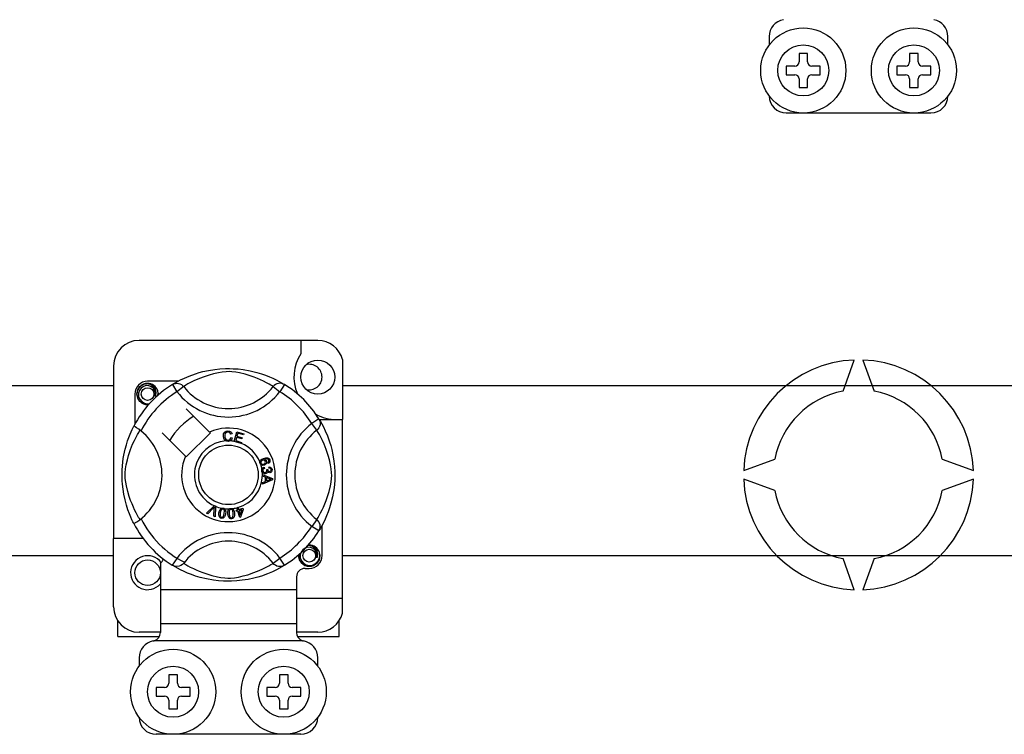
# Model space of a CAD drawing. Units: millimetres. Extents: x 893 to 1692, y -272 to 207.
# Drawn here: x 984 to 1003, y -228 to -215 of the extents above; entities that cross this region are included whole.
import ezdxf

# ---------------------------------------------------------------- set-up
doc = ezdxf.new("R2010")
doc.units = ezdxf.units.MM

# ---------------------------------------------------------------- blocks, each defined once
blk = doc.blocks.new('ALZADO 10DR')
for p, q in [((56.56, 29.327), (56.56, 29.167)), ((59.923, 29.167), (59.923, 29.327)), ((57.281, 29.007), (57.12, 29.007)), ((57.12, 29.007), (57.12, 28.847)), ((57.281, 28.847), (57.281, 29.007)), ((59.202, 29.007), (59.202, 28.847)), ((59.362, 29.007), (59.202, 29.007)), ((59.362, 28.847), (59.362, 29.007)), ((57.04, 28.767), (56.88, 28.767)), ((56.88, 28.767), (56.88, 28.607)), ((57.521, 28.767), (57.361, 28.767)), ((57.521, 28.607), (57.521, 28.767)), ((58.962, 28.767), (58.962, 28.607)), ((59.122, 28.767), (58.962, 28.767)), ((59.602, 28.767), (59.442, 28.767)), ((59.602, 28.607), (59.602, 28.767)), ((56.88, 28.607), (57.04, 28.607)), ((57.361, 28.607), (57.521, 28.607)), ((58.962, 28.607), (59.122, 28.607)), ((59.442, 28.607), (59.602, 28.607)), ((57.12, 28.527), (57.12, 28.367)), ((57.12, 28.367), (57.281, 28.367)), ((57.281, 28.367), (57.281, 28.527)), ((59.202, 28.527), (59.202, 28.367)), ((59.202, 28.367), (59.362, 28.367)), ((59.362, 28.367), (59.362, 28.527)), ((59.602, 27.886), (56.88, 27.886)), ((48.066, 23.605), (44.703, 23.605)), ((47.746, 23.605), (47.746, 23.352)), ((48.53, 23.247), (48.53, 22.114)), ((57.948, 22.649), (58.161, 23.235)), ((58.321, 23.235), (58.535, 22.649)), ((44.223, 23.124), (44.223, 19.873)), ((45.649, 22.935), (45.766, 22.977)), ((45.766, 22.977), (45.833, 22.998)), ((45.833, 22.998), (45.905, 23.017)), ((45.905, 23.017), (46.01, 23.04)), ((46.01, 23.04), (46.127, 23.059)), ((46.104, 22.976), (46.02, 22.952)), ((46.195, 22.996), (46.104, 22.976)), ((46.127, 23.059), (46.224, 23.069)), ((46.269, 23.009), (46.195, 22.996)), ((46.224, 23.069), (46.329, 23.074)), ((46.345, 23.016), (46.269, 23.009)), ((46.329, 23.074), (46.402, 23.075)), ((46.399, 23.017), (46.345, 23.016)), ((46.45, 23.014), (46.399, 23.017)), ((46.402, 23.075), (46.476, 23.073)), ((46.524, 23.005), (46.45, 23.014)), ((46.476, 23.073), (46.571, 23.067)), ((46.591, 22.993), (46.524, 23.005)), ((46.571, 23.067), (46.663, 23.056)), ((46.698, 22.967), (46.591, 22.993)), ((46.663, 23.056), (46.796, 23.033)), ((46.796, 23.033), (46.917, 23.003)), ((46.917, 23.003), (47.004, 22.977)), ((47.004, 22.977), (47.083, 22.95)), ((44.787, 22.78), (44.864, 22.795)), ((44.834, 22.789), (44.837, 22.79)), ((44.837, 22.79), (44.852, 22.794)), ((44.852, 22.794), (44.86, 22.795)), ((44.86, 22.795), (44.862, 22.795)), ((44.862, 22.795), (44.863, 22.795)), ((44.863, 22.795), (44.863, 22.795)), ((44.863, 22.795), (44.863, 22.795)), ((44.863, 22.795), (44.864, 22.795)), ((45.434, 22.835), (44.864, 22.835)), ((44.864, 22.795), (44.864, 22.795)), ((44.864, 22.795), (44.923, 22.776)), ((44.864, 22.795), (44.864, 22.795)), ((44.864, 22.795), (44.864, 22.795)), ((45.332, 22.776), (45.359, 22.789)), ((45.348, 22.786), (45.381, 22.805)), ((45.355, 22.79), (45.35, 22.788)), ((45.359, 22.789), (45.387, 22.797)), ((45.381, 22.805), (45.425, 22.83)), ((45.387, 22.797), (45.416, 22.8)), ((45.416, 22.8), (45.445, 22.797)), ((45.425, 22.83), (45.483, 22.861)), ((45.445, 22.797), (45.473, 22.79)), ((45.473, 22.79), (45.5, 22.777)), ((45.483, 22.861), (45.557, 22.896)), ((45.557, 22.896), (45.649, 22.935)), ((45.674, 22.812), (45.623, 22.785)), ((45.735, 22.843), (45.674, 22.812)), ((45.809, 22.876), (45.735, 22.843)), ((45.907, 22.914), (45.809, 22.876)), ((46.02, 22.952), (45.907, 22.914)), ((46.792, 22.939), (46.698, 22.967)), ((46.866, 22.913), (46.792, 22.939)), ((46.933, 22.887), (46.866, 22.913)), ((46.991, 22.862), (46.933, 22.887)), ((47.042, 22.839), (46.991, 22.862)), ((47.101, 22.809), (47.042, 22.839)), ((47.083, 22.95), (47.155, 22.921)), ((47.149, 22.783), (47.101, 22.809)), ((47.155, 22.921), (47.218, 22.893)), ((47.218, 22.893), (47.286, 22.861)), ((47.296, 22.79), (47.27, 22.777)), ((47.286, 22.861), (47.342, 22.831)), ((47.324, 22.797), (47.296, 22.79)), ((47.353, 22.8), (47.324, 22.797)), ((47.342, 22.831), (47.386, 22.807)), ((47.383, 22.797), (47.353, 22.8)), ((47.411, 22.789), (47.383, 22.797)), ((47.386, 22.807), (47.417, 22.789)), ((47.437, 22.776), (47.411, 22.789)), ((47.417, 22.789), (47.437, 22.776)), ((41.961, 22.756), (44.223, 22.756)), ((44.663, 22.595), (44.679, 22.672)), ((44.679, 22.672), (44.721, 22.736)), ((44.709, 22.663), (44.693, 22.61)), ((44.693, 22.61), (44.695, 22.552)), ((44.741, 22.708), (44.709, 22.663)), ((44.721, 22.736), (44.787, 22.78)), ((44.786, 22.739), (44.741, 22.708)), ((44.838, 22.754), (44.786, 22.739)), ((44.89, 22.751), (44.838, 22.754)), ((44.938, 22.731), (44.89, 22.751)), ((44.923, 22.776), (44.972, 22.739)), ((44.977, 22.698), (44.938, 22.731)), ((44.972, 22.739), (45.006, 22.687)), ((45.001, 22.655), (44.977, 22.698)), ((45.011, 22.606), (45.001, 22.655)), ((45.003, 22.558), (45.011, 22.606)), ((45.006, 22.687), (45.019, 22.627)), ((45.019, 22.627), (45.011, 22.575)), ((45.061, 22.614), (45.054, 22.655)), ((45.056, 22.571), (45.061, 22.614)), ((45.061, 22.61), (45.064, 22.595)), ((45.061, 22.61), (45.064, 22.595)), ((45.332, 22.776), (45.416, 22.64)), ((45.543, 22.737), (45.416, 22.64)), ((45.5, 22.777), (45.523, 22.759)), ((45.523, 22.759), (45.543, 22.737)), ((45.557, 22.746), (45.543, 22.737)), ((45.585, 22.762), (45.557, 22.746)), ((45.623, 22.785), (45.585, 22.762)), ((47.184, 22.763), (47.149, 22.783)), ((47.209, 22.748), (47.184, 22.763)), ((47.226, 22.737), (47.209, 22.748)), ((47.246, 22.759), (47.226, 22.737)), ((47.226, 22.737), (47.353, 22.64)), ((47.27, 22.777), (47.246, 22.759)), ((47.437, 22.776), (47.353, 22.64)), ((47.437, 22.776), (47.437, 22.776)), ((48.53, 22.756), (62.649, 22.756)), ((44.623, 22.595), (44.623, 22.024)), ((44.679, 22.518), (44.663, 22.595)), ((44.721, 22.454), (44.679, 22.518)), ((44.695, 22.552), (44.716, 22.498)), ((44.716, 22.498), (44.753, 22.453)), ((44.787, 22.41), (44.721, 22.454)), ((44.753, 22.453), (44.805, 22.422)), ((44.805, 22.422), (44.865, 22.41)), ((45.011, 22.575), (45.003, 22.558)), ((45.064, 22.595), (45.059, 22.574)), ((45.064, 22.595), (45.059, 22.574)), ((44.864, 22.395), (44.787, 22.41)), ((44.885, 22.399), (44.864, 22.395)), ((44.865, 22.41), (44.898, 22.414)), ((46.031, 21.88), (45.592, 22.319)), ((48.087, 22.126), (47.951, 22.042)), ((48.087, 22.126), (48.1, 22.1)), ((48.093, 22.114), (48.53, 22.114)), ((48.097, 22.11), (48.116, 22.077)), ((48.101, 22.104), (48.099, 22.108)), ((48.1, 22.1), (48.108, 22.072)), ((48.108, 22.072), (48.111, 22.042)), ((48.116, 22.077), (48.141, 22.034)), ((48.53, 18.752), (48.53, 22.114)), ((44.535, 21.837), (44.555, 21.886)), ((44.555, 21.886), (44.573, 21.925)), ((44.573, 21.925), (44.588, 21.956)), ((44.588, 21.956), (44.599, 21.978)), ((44.599, 21.978), (44.606, 21.992)), ((44.61, 21.991), (44.606, 21.992)), ((44.606, 21.992), (44.606, 21.992)), ((44.628, 21.981), (44.61, 21.991)), ((44.658, 21.961), (44.628, 21.981)), ((44.697, 21.934), (44.658, 21.961)), ((44.674, 21.835), (44.696, 21.874)), ((44.696, 21.874), (44.713, 21.902)), ((44.739, 21.901), (44.697, 21.934)), ((44.713, 21.902), (44.721, 21.915)), ((45.139, 21.866), (45.578, 21.427)), ((45.592, 21.413), (46.045, 21.866)), ((46.045, 21.866), (46.031, 21.88)), ((46.295, 21.844), (46.316, 21.879)), ((46.316, 21.879), (46.344, 21.896)), ((46.346, 21.873), (46.325, 21.851)), ((46.344, 21.896), (46.376, 21.902)), ((46.376, 21.88), (46.346, 21.873)), ((46.376, 21.902), (46.404, 21.899)), ((46.392, 21.879), (46.376, 21.88)), ((46.406, 21.873), (46.392, 21.879)), ((46.404, 21.899), (46.429, 21.885)), ((46.42, 21.86), (46.406, 21.873)), ((46.429, 21.885), (46.444, 21.869)), ((46.444, 21.869), (46.453, 21.848)), ((46.491, 21.705), (46.542, 21.886)), ((46.542, 21.886), (46.674, 21.849)), ((48.048, 21.915), (47.951, 22.042)), ((48.07, 21.935), (48.048, 21.915)), ((48.057, 21.902), (48.048, 21.915)), ((48.074, 21.874), (48.057, 21.902)), ((48.088, 21.959), (48.07, 21.935)), ((48.096, 21.835), (48.074, 21.874)), ((48.101, 21.985), (48.088, 21.959)), ((48.108, 22.013), (48.101, 21.985)), ((48.111, 22.042), (48.108, 22.013)), ((48.141, 22.034), (48.172, 21.976)), ((48.172, 21.976), (48.207, 21.901)), ((48.207, 21.901), (48.246, 21.81)), ((44.465, 21.64), (44.488, 21.714)), ((44.488, 21.714), (44.512, 21.78)), ((44.512, 21.78), (44.535, 21.837)), ((44.583, 21.649), (44.616, 21.723)), ((44.616, 21.723), (44.647, 21.785)), ((44.647, 21.785), (44.674, 21.835)), ((46.289, 21.802), (46.295, 21.844)), ((46.299, 21.756), (46.289, 21.802)), ((46.314, 21.731), (46.299, 21.756)), ((46.338, 21.712), (46.314, 21.731)), ((46.317, 21.828), (46.315, 21.803)), ((46.315, 21.803), (46.319, 21.772)), ((46.325, 21.851), (46.317, 21.828)), ((46.319, 21.772), (46.334, 21.744)), ((46.334, 21.744), (46.354, 21.731)), ((46.355, 21.707), (46.338, 21.712)), ((46.354, 21.731), (46.379, 21.726)), ((46.381, 21.705), (46.355, 21.707)), ((46.379, 21.726), (46.401, 21.731)), ((46.397, 21.707), (46.381, 21.705)), ((46.417, 21.713), (46.397, 21.707)), ((46.401, 21.731), (46.419, 21.744)), ((46.442, 21.734), (46.417, 21.713)), ((46.419, 21.744), (46.433, 21.776)), ((46.428, 21.842), (46.42, 21.86)), ((46.453, 21.848), (46.428, 21.842)), ((46.433, 21.776), (46.458, 21.771)), ((46.458, 21.771), (46.442, 21.734)), ((46.49, 21.703), (46.491, 21.705)), ((46.627, 21.665), (46.49, 21.703)), ((46.538, 21.78), (46.521, 21.718)), ((46.521, 21.718), (46.633, 21.686)), ((46.64, 21.752), (46.538, 21.78)), ((46.56, 21.858), (46.544, 21.802)), ((46.544, 21.802), (46.646, 21.773)), ((46.668, 21.827), (46.56, 21.858)), ((46.633, 21.686), (46.628, 21.666)), ((46.646, 21.773), (46.64, 21.752)), ((46.674, 21.849), (46.668, 21.827)), ((48.123, 21.785), (48.096, 21.835)), ((48.154, 21.723), (48.123, 21.785)), ((48.187, 21.649), (48.154, 21.723)), ((48.246, 21.81), (48.267, 21.754)), ((48.267, 21.754), (48.288, 21.693)), ((48.288, 21.693), (48.309, 21.626)), ((44.418, 21.443), (44.443, 21.558)), ((44.443, 21.558), (44.465, 21.64)), ((44.506, 21.438), (44.544, 21.551)), ((44.544, 21.551), (44.583, 21.649)), ((46.628, 21.666), (46.627, 21.665)), ((48.225, 21.551), (48.187, 21.649)), ((48.263, 21.438), (48.225, 21.551)), ((48.309, 21.626), (48.328, 21.553)), ((48.328, 21.553), (48.351, 21.448)), ((44.39, 21.241), (44.398, 21.316)), ((44.398, 21.316), (44.407, 21.382)), ((44.407, 21.382), (44.418, 21.443)), ((44.462, 21.263), (44.483, 21.354)), ((44.483, 21.354), (44.506, 21.438)), ((46.976, 21.321), (46.981, 21.337)), ((46.976, 21.32), (46.976, 21.321)), ((46.976, 21.306), (46.976, 21.32)), ((46.98, 21.29), (46.976, 21.306)), ((46.981, 21.337), (46.989, 21.35)), ((46.989, 21.35), (47.014, 21.37)), ((46.999, 21.325), (46.995, 21.311)), ((46.995, 21.311), (46.997, 21.297)), ((47.011, 21.34), (46.999, 21.325)), ((47.027, 21.349), (47.011, 21.34)), ((47.014, 21.37), (47.043, 21.384)), ((47.04, 21.352), (47.027, 21.349)), ((47.054, 21.351), (47.04, 21.352)), ((47.043, 21.384), (47.089, 21.395)), ((47.069, 21.342), (47.054, 21.351)), ((47.091, 21.373), (47.06, 21.365)), ((47.06, 21.365), (47.074, 21.36)), ((47.078, 21.328), (47.069, 21.342)), ((47.074, 21.36), (47.086, 21.351)), ((47.081, 21.314), (47.078, 21.328)), ((47.078, 21.301), (47.081, 21.314)), ((47.086, 21.351), (47.099, 21.33)), ((47.089, 21.395), (47.125, 21.392)), ((47.112, 21.373), (47.091, 21.373)), ((47.102, 21.305), (47.093, 21.281)), ((47.099, 21.33), (47.102, 21.305)), ((47.131, 21.366), (47.112, 21.373)), ((47.125, 21.392), (47.15, 21.375)), ((47.127, 21.309), (47.137, 21.317)), ((47.137, 21.288), (47.127, 21.309)), ((47.138, 21.36), (47.131, 21.366)), ((47.137, 21.317), (47.142, 21.324)), ((47.144, 21.349), (47.138, 21.36)), ((47.142, 21.324), (47.146, 21.338)), ((47.146, 21.338), (47.144, 21.349)), ((47.15, 21.375), (47.162, 21.355)), ((47.161, 21.312), (47.151, 21.298)), ((47.166, 21.333), (47.161, 21.312)), ((47.162, 21.355), (47.166, 21.333)), ((48.287, 21.354), (48.263, 21.438)), ((48.307, 21.263), (48.287, 21.354)), ((48.351, 21.448), (48.37, 21.331)), ((48.37, 21.331), (48.38, 21.234)), ((56.08, 21.154), (56.666, 21.367)), ((59.816, 21.367), (60.403, 21.154)), ((44.383, 21.094), (44.385, 21.162)), ((44.385, 21.162), (44.39, 21.241)), ((44.442, 21.114), (44.45, 21.19)), ((44.45, 21.19), (44.462, 21.263)), ((46.986, 21.276), (46.98, 21.29)), ((46.996, 21.266), (46.986, 21.276)), ((47.008, 21.258), (46.996, 21.266)), ((46.997, 21.297), (47.008, 21.283)), ((47.008, 21.283), (47.024, 21.275)), ((47.023, 21.253), (47.008, 21.258)), ((47.012, 21.17), (47.016, 21.183)), ((47.012, 21.153), (47.012, 21.17)), ((47.016, 21.135), (47.012, 21.153)), ((47.016, 21.183), (47.024, 21.197)), ((47.023, 21.121), (47.016, 21.135)), ((47.061, 21.257), (47.023, 21.253)), ((47.044, 21.103), (47.023, 21.121)), ((47.024, 21.275), (47.038, 21.275)), ((47.024, 21.197), (47.035, 21.209)), ((47.032, 21.167), (47.031, 21.155)), ((47.031, 21.155), (47.037, 21.138)), ((47.037, 21.179), (47.032, 21.167)), ((47.035, 21.209), (47.058, 21.219)), ((47.049, 21.189), (47.037, 21.179)), ((47.037, 21.138), (47.049, 21.126)), ((47.038, 21.275), (47.051, 21.278)), ((47.064, 21.196), (47.049, 21.189)), ((47.049, 21.126), (47.062, 21.121)), ((47.051, 21.278), (47.067, 21.287)), ((47.058, 21.219), (47.064, 21.196)), ((47.079, 21.266), (47.061, 21.257)), ((47.062, 21.121), (47.075, 21.12)), ((47.067, 21.287), (47.078, 21.301)), ((47.075, 21.12), (47.091, 21.125)), ((47.093, 21.281), (47.079, 21.266)), ((47.091, 21.125), (47.103, 21.137)), ((47.103, 21.178), (47.124, 21.178)), ((47.106, 21.171), (47.103, 21.178)), ((47.103, 21.137), (47.107, 21.149)), ((47.116, 21.12), (47.105, 21.106)), ((47.108, 21.162), (47.106, 21.171)), ((47.107, 21.149), (47.108, 21.162)), ((47.121, 21.137), (47.116, 21.12)), ((47.136, 21.121), (47.121, 21.137)), ((47.124, 21.178), (47.124, 21.175)), ((47.124, 21.175), (47.124, 21.174)), ((47.124, 21.174), (47.128, 21.159)), ((47.128, 21.159), (47.137, 21.146)), ((47.149, 21.116), (47.136, 21.121)), ((47.151, 21.298), (47.137, 21.288)), ((47.137, 21.146), (47.148, 21.14)), ((47.148, 21.203), (47.149, 21.227)), ((47.171, 21.198), (47.148, 21.203)), ((47.148, 21.14), (47.16, 21.139)), ((47.149, 21.227), (47.172, 21.222)), ((47.16, 21.139), (47.173, 21.143)), ((47.18, 21.121), (47.162, 21.115)), ((47.181, 21.187), (47.171, 21.198)), ((47.172, 21.222), (47.191, 21.209)), ((47.173, 21.143), (47.182, 21.153)), ((47.194, 21.132), (47.18, 21.121)), ((47.186, 21.173), (47.181, 21.187)), ((47.182, 21.153), (47.186, 21.163)), ((47.186, 21.163), (47.186, 21.173)), ((47.191, 21.209), (47.201, 21.194)), ((47.204, 21.153), (47.194, 21.132)), ((47.201, 21.194), (47.205, 21.176)), ((47.205, 21.176), (47.204, 21.153)), ((48.32, 21.19), (48.307, 21.263)), ((48.327, 21.114), (48.32, 21.19)), ((48.38, 21.234), (48.385, 21.129)), ((48.385, 21.129), (48.386, 21.057)), ((44.384, 21.028), (44.383, 21.094)), ((44.386, 20.962), (44.384, 21.028)), ((44.391, 20.901), (44.386, 20.962)), ((44.441, 21.06), (44.442, 21.114)), ((44.444, 21.008), (44.441, 21.06)), ((44.453, 20.934), (44.444, 21.008)), ((44.465, 20.868), (44.453, 20.934)), ((47.025, 21.078), (47.216, 21.005)), ((47.025, 21.072), (47.025, 21.078)), ((47.025, 21.078), (47.025, 21.078)), ((47.025, 21.051), (47.025, 21.072)), ((47.083, 21.03), (47.025, 21.051)), ((47.216, 20.978), (47.025, 20.9)), ((47.025, 20.929), (47.083, 20.951)), ((47.061, 21.096), (47.044, 21.103)), ((47.079, 21.096), (47.061, 21.096)), ((47.093, 21.099), (47.079, 21.096)), ((47.083, 20.951), (47.083, 21.03)), ((47.105, 21.106), (47.093, 21.099)), ((47.103, 21.023), (47.104, 20.959)), ((47.159, 21.002), (47.103, 21.023)), ((47.104, 20.959), (47.156, 20.979)), ((47.162, 21.115), (47.149, 21.116)), ((47.156, 20.979), (47.178, 20.987)), ((47.175, 20.997), (47.159, 21.002)), ((47.196, 20.992), (47.175, 20.997)), ((47.178, 20.987), (47.196, 20.992)), ((47.216, 21.005), (47.216, 20.978)), ((48.304, 20.868), (48.316, 20.934)), ((48.316, 20.934), (48.325, 21.008)), ((48.325, 21.008), (48.328, 21.06)), ((48.328, 21.06), (48.327, 21.114)), ((48.384, 20.983), (48.378, 20.887)), ((48.386, 21.057), (48.384, 20.983)), ((56.666, 20.78), (56.08, 20.994)), ((60.403, 20.994), (59.816, 20.78)), ((44.402, 20.802), (44.391, 20.901)), ((44.416, 20.713), (44.402, 20.802)), ((44.492, 20.76), (44.465, 20.868)), ((44.52, 20.666), (44.492, 20.76)), ((47.025, 20.9), (47.025, 20.929)), ((48.25, 20.666), (48.278, 20.76)), ((48.278, 20.76), (48.304, 20.868)), ((48.367, 20.795), (48.356, 20.727)), ((48.378, 20.887), (48.367, 20.795)), ((44.44, 20.602), (44.416, 20.713)), ((44.466, 20.504), (44.44, 20.602)), ((44.545, 20.592), (44.52, 20.666)), ((44.571, 20.526), (44.545, 20.592)), ((48.198, 20.526), (48.224, 20.592)), ((48.224, 20.592), (48.25, 20.666)), ((48.344, 20.663), (48.314, 20.541)), ((48.356, 20.727), (48.344, 20.663)), ((44.495, 20.415), (44.466, 20.504)), ((44.523, 20.339), (44.495, 20.415)), ((44.596, 20.468), (44.571, 20.526)), ((44.62, 20.416), (44.596, 20.468)), ((44.649, 20.357), (44.62, 20.416)), ((45.973, 20.353), (46.114, 20.493)), ((46.1, 20.449), (45.997, 20.343)), ((46.109, 20.46), (46.1, 20.449)), ((46.108, 20.294), (46.118, 20.441)), ((46.121, 20.474), (46.109, 20.46)), ((46.114, 20.493), (46.118, 20.498)), ((46.118, 20.498), (46.142, 20.488)), ((46.118, 20.441), (46.12, 20.459)), ((46.12, 20.459), (46.121, 20.474)), ((46.142, 20.481), (46.133, 20.283)), ((46.142, 20.488), (46.142, 20.481)), ((46.207, 20.362), (46.214, 20.394)), ((46.214, 20.394), (46.228, 20.424)), ((46.228, 20.424), (46.239, 20.436)), ((46.243, 20.405), (46.231, 20.359)), ((46.239, 20.436), (46.252, 20.445)), ((46.258, 20.424), (46.243, 20.405)), ((46.252, 20.445), (46.255, 20.446)), ((46.255, 20.446), (46.268, 20.449)), ((46.269, 20.429), (46.258, 20.424)), ((46.268, 20.449), (46.282, 20.449)), ((46.281, 20.43), (46.269, 20.429)), ((46.293, 20.426), (46.281, 20.43)), ((46.282, 20.449), (46.284, 20.449)), ((46.284, 20.449), (46.296, 20.446)), ((46.301, 20.417), (46.293, 20.426)), ((46.296, 20.446), (46.307, 20.44)), ((46.307, 20.407), (46.301, 20.417)), ((46.306, 20.346), (46.309, 20.395)), ((46.307, 20.44), (46.311, 20.437)), ((46.309, 20.395), (46.307, 20.407)), ((46.311, 20.437), (46.319, 20.43)), ((46.319, 20.43), (46.324, 20.422)), ((46.324, 20.422), (46.333, 20.378)), ((46.333, 20.378), (46.33, 20.343)), ((46.375, 20.374), (46.381, 20.405)), ((46.381, 20.405), (46.389, 20.42)), ((46.389, 20.42), (46.4, 20.432)), ((46.4, 20.391), (46.399, 20.343)), ((46.4, 20.432), (46.402, 20.433)), ((46.404, 20.402), (46.4, 20.391)), ((46.402, 20.433), (46.414, 20.439)), ((46.41, 20.413), (46.404, 20.402)), ((46.42, 20.42), (46.41, 20.413)), ((46.414, 20.439), (46.428, 20.442)), ((46.431, 20.423), (46.42, 20.42)), ((46.428, 20.442), (46.43, 20.442)), ((46.43, 20.442), (46.443, 20.442)), ((46.443, 20.422), (46.431, 20.423)), ((46.443, 20.442), (46.454, 20.44)), ((46.454, 20.416), (46.443, 20.422)), ((46.454, 20.44), (46.459, 20.438)), ((46.462, 20.407), (46.454, 20.416)), ((46.459, 20.438), (46.468, 20.432)), ((46.467, 20.396), (46.462, 20.407)), ((46.475, 20.348), (46.467, 20.396)), ((46.468, 20.432), (46.475, 20.426)), ((46.475, 20.426), (46.494, 20.385)), ((46.494, 20.385), (46.499, 20.35)), ((46.529, 20.405), (46.554, 20.412)), ((46.535, 20.384), (46.529, 20.405)), ((46.56, 20.392), (46.535, 20.384)), ((46.54, 20.456), (46.562, 20.463)), ((46.541, 20.453), (46.54, 20.456)), ((46.554, 20.412), (46.541, 20.453)), ((46.597, 20.274), (46.56, 20.392)), ((46.562, 20.463), (46.564, 20.459)), ((46.564, 20.459), (46.576, 20.419)), ((46.576, 20.419), (46.655, 20.444)), ((46.639, 20.416), (46.582, 20.399)), ((46.582, 20.399), (46.608, 20.317)), ((46.608, 20.317), (46.639, 20.416)), ((46.661, 20.423), (46.615, 20.28)), ((46.655, 20.444), (46.661, 20.423)), ((48.12, 20.357), (48.15, 20.416)), ((48.15, 20.416), (48.173, 20.468)), ((48.173, 20.468), (48.198, 20.526)), ((48.288, 20.455), (48.261, 20.376)), ((48.314, 20.541), (48.288, 20.455)), ((44.548, 20.278), (44.523, 20.339)), ((44.57, 20.23), (44.548, 20.278)), ((44.588, 20.192), (44.57, 20.23)), ((44.675, 20.31), (44.649, 20.357)), ((44.695, 20.274), (44.675, 20.31)), ((44.71, 20.25), (44.695, 20.274)), ((44.721, 20.232), (44.71, 20.25)), ((45.997, 20.343), (45.973, 20.353)), ((46.133, 20.283), (46.108, 20.294)), ((46.204, 20.33), (46.207, 20.362)), ((46.208, 20.298), (46.204, 20.33)), ((46.214, 20.282), (46.208, 20.298)), ((46.224, 20.27), (46.214, 20.282)), ((46.237, 20.261), (46.224, 20.27)), ((46.231, 20.359), (46.228, 20.31)), ((46.228, 20.31), (46.231, 20.298)), ((46.231, 20.298), (46.236, 20.288)), ((46.236, 20.288), (46.245, 20.279)), ((46.253, 20.256), (46.237, 20.261)), ((46.245, 20.279), (46.257, 20.275)), ((46.269, 20.255), (46.253, 20.256)), ((46.257, 20.275), (46.265, 20.275)), ((46.265, 20.275), (46.273, 20.277)), ((46.285, 20.26), (46.269, 20.255)), ((46.273, 20.277), (46.284, 20.285)), ((46.284, 20.285), (46.3, 20.318)), ((46.299, 20.269), (46.285, 20.26)), ((46.309, 20.281), (46.299, 20.269)), ((46.3, 20.318), (46.306, 20.346)), ((46.323, 20.311), (46.309, 20.281)), ((46.33, 20.343), (46.323, 20.311)), ((46.375, 20.341), (46.375, 20.374)), ((46.379, 20.309), (46.375, 20.341)), ((46.39, 20.278), (46.379, 20.309)), ((46.399, 20.265), (46.39, 20.278)), ((46.399, 20.343), (46.407, 20.295)), ((46.412, 20.254), (46.399, 20.265)), ((46.407, 20.295), (46.412, 20.284)), ((46.412, 20.284), (46.42, 20.275)), ((46.427, 20.249), (46.412, 20.254)), ((46.42, 20.275), (46.431, 20.269)), ((46.444, 20.248), (46.427, 20.249)), ((46.431, 20.269), (46.443, 20.267)), ((46.443, 20.267), (46.459, 20.273)), ((46.46, 20.251), (46.444, 20.248)), ((46.459, 20.273), (46.467, 20.283)), ((46.474, 20.259), (46.46, 20.251)), ((46.467, 20.283), (46.476, 20.319)), ((46.485, 20.271), (46.474, 20.259)), ((46.476, 20.319), (46.475, 20.348)), ((46.493, 20.285), (46.485, 20.271)), ((46.499, 20.317), (46.493, 20.285)), ((46.499, 20.35), (46.499, 20.317)), ((46.615, 20.28), (46.597, 20.274)), ((48.048, 20.232), (47.951, 20.105)), ((48.048, 20.232), (48.059, 20.25)), ((48.07, 20.212), (48.048, 20.232)), ((48.059, 20.25), (48.074, 20.274)), ((48.088, 20.189), (48.07, 20.212)), ((48.074, 20.274), (48.094, 20.31)), ((48.094, 20.31), (48.12, 20.357)), ((48.204, 20.24), (48.172, 20.172)), ((48.232, 20.304), (48.204, 20.24)), ((48.261, 20.376), (48.232, 20.304)), ((44.6, 20.168), (44.588, 20.192)), ((44.606, 20.156), (44.6, 20.168)), ((44.606, 20.156), (44.606, 20.156)), ((48.087, 20.021), (47.951, 20.105)), ((48.087, 20.021), (48.1, 20.048)), ((48.091, 20.027), (48.087, 20.021)), ((48.101, 20.162), (48.088, 20.189)), ((48.1, 20.042), (48.092, 20.029)), ((48.1, 20.048), (48.108, 20.076)), ((48.118, 20.073), (48.1, 20.042)), ((48.108, 20.134), (48.101, 20.162)), ((48.111, 20.105), (48.108, 20.134)), ((48.108, 20.076), (48.111, 20.105)), ((48.142, 20.116), (48.118, 20.073)), ((48.172, 20.172), (48.142, 20.116)), ((48.146, 19.553), (48.146, 20.123)), ((44.223, 18.592), (44.223, 19.873)), ((44.783, 19.873), (44.223, 19.873)), ((47.784, 19.665), (47.751, 19.621)), ((47.829, 19.697), (47.784, 19.665)), ((47.88, 19.711), (47.829, 19.697)), ((47.877, 19.747), (47.879, 19.748)), ((47.879, 19.748), (47.895, 19.751)), ((47.932, 19.709), (47.88, 19.711)), ((47.885, 19.748), (47.906, 19.753)), ((47.895, 19.751), (47.902, 19.752)), ((47.902, 19.752), (47.904, 19.752)), ((47.904, 19.752), (47.905, 19.753)), ((47.905, 19.753), (47.906, 19.753)), ((47.906, 19.753), (47.965, 19.734)), ((47.906, 19.753), (47.906, 19.753)), ((47.906, 19.753), (47.906, 19.753)), ((47.906, 19.753), (47.906, 19.753)), ((47.906, 19.753), (47.906, 19.753)), ((47.906, 19.753), (47.906, 19.753)), ((47.981, 19.689), (47.932, 19.709)), ((47.965, 19.734), (48.015, 19.697)), ((48.019, 19.655), (47.981, 19.689)), ((48.015, 19.697), (48.049, 19.645)), ((48.044, 19.613), (48.019, 19.655)), ((48.049, 19.645), (48.062, 19.584)), ((44.223, 19.552), (41.961, 19.552)), ((47.226, 19.41), (47.353, 19.507)), ((47.437, 19.371), (47.353, 19.507)), ((47.706, 19.553), (47.71, 19.574)), ((47.706, 19.553), (47.71, 19.574)), ((47.721, 19.475), (47.706, 19.553)), ((47.721, 19.475), (47.706, 19.553)), ((47.764, 19.412), (47.721, 19.475)), ((47.764, 19.412), (47.721, 19.475)), ((47.751, 19.621), (47.735, 19.567)), ((47.735, 19.567), (47.737, 19.509)), ((47.737, 19.509), (47.758, 19.456)), ((47.758, 19.456), (47.795, 19.411)), ((48.053, 19.564), (48.044, 19.613)), ((48.046, 19.515), (48.053, 19.564)), ((48.053, 19.532), (48.046, 19.515)), ((48.09, 19.475), (48.048, 19.412)), ((48.09, 19.475), (48.048, 19.412)), ((48.062, 19.584), (48.053, 19.532)), ((48.069, 19.449), (48.096, 19.506)), ((48.106, 19.553), (48.09, 19.475)), ((48.106, 19.553), (48.09, 19.475)), ((48.096, 19.506), (48.103, 19.571)), ((48.103, 19.571), (48.097, 19.613)), ((48.103, 19.568), (48.106, 19.553)), ((48.103, 19.568), (48.106, 19.553)), ((62.649, 19.552), (48.53, 19.552)), ((58.161, 18.912), (57.948, 19.499)), ((58.535, 19.499), (58.321, 18.912)), ((45.104, 19.407), (45.104, 18.912)), ((45.332, 19.371), (45.327, 19.374)), ((45.37, 19.354), (45.332, 19.371)), ((45.353, 19.359), (45.334, 19.37)), ((45.384, 19.34), (45.353, 19.359)), ((45.409, 19.348), (45.37, 19.354)), ((45.427, 19.316), (45.384, 19.34)), ((45.459, 19.354), (45.409, 19.348)), ((45.483, 19.287), (45.427, 19.316)), ((45.492, 19.368), (45.459, 19.354)), ((45.551, 19.254), (45.483, 19.287)), ((45.52, 19.386), (45.492, 19.368)), ((45.543, 19.409), (45.52, 19.386)), ((45.543, 19.41), (45.543, 19.409)), ((45.543, 19.41), (45.561, 19.399)), ((45.561, 19.399), (45.585, 19.384)), ((45.585, 19.384), (45.621, 19.364)), ((45.621, 19.364), (45.668, 19.338)), ((45.668, 19.338), (45.727, 19.309)), ((45.727, 19.309), (45.779, 19.285)), ((45.779, 19.285), (45.837, 19.26)), ((46.862, 19.233), (46.96, 19.272)), ((46.96, 19.272), (47.034, 19.305)), ((47.034, 19.305), (47.096, 19.336)), ((47.096, 19.336), (47.146, 19.363)), ((47.146, 19.363), (47.185, 19.385)), ((47.185, 19.385), (47.213, 19.402)), ((47.287, 19.287), (47.212, 19.251)), ((47.213, 19.402), (47.226, 19.41)), ((47.246, 19.388), (47.226, 19.41)), ((47.27, 19.371), (47.246, 19.388)), ((47.296, 19.358), (47.27, 19.371)), ((47.345, 19.317), (47.287, 19.287)), ((47.324, 19.35), (47.296, 19.358)), ((47.353, 19.347), (47.324, 19.35)), ((47.388, 19.342), (47.345, 19.317)), ((47.383, 19.35), (47.353, 19.347)), ((47.411, 19.358), (47.383, 19.35)), ((47.421, 19.362), (47.388, 19.342)), ((47.437, 19.371), (47.411, 19.358)), ((47.437, 19.371), (47.421, 19.362)), ((47.83, 19.367), (47.764, 19.412)), ((47.83, 19.367), (47.764, 19.412)), ((47.795, 19.411), (47.847, 19.38)), ((47.826, 19.312), (47.906, 19.312)), ((47.906, 19.352), (47.83, 19.367)), ((47.906, 19.352), (47.83, 19.367)), ((47.847, 19.38), (47.907, 19.368)), ((47.982, 19.367), (47.906, 19.352)), ((47.982, 19.367), (47.906, 19.352)), ((47.907, 19.368), (47.967, 19.375)), ((47.967, 19.375), (48.024, 19.403)), ((48.048, 19.412), (47.982, 19.367)), ((48.048, 19.412), (47.982, 19.367)), ((48.024, 19.403), (48.069, 19.449)), ((45.615, 19.226), (45.551, 19.254)), ((45.687, 19.198), (45.615, 19.226)), ((45.766, 19.17), (45.687, 19.198)), ((45.852, 19.144), (45.766, 19.17)), ((45.837, 19.26), (45.903, 19.234)), ((45.974, 19.115), (45.852, 19.144)), ((45.903, 19.234), (45.977, 19.209)), ((46.106, 19.092), (45.974, 19.115)), ((45.977, 19.209), (46.071, 19.181)), ((46.071, 19.181), (46.179, 19.154)), ((46.198, 19.081), (46.106, 19.092)), ((46.179, 19.154), (46.245, 19.142)), ((46.245, 19.142), (46.319, 19.133)), ((46.319, 19.133), (46.371, 19.13)), ((46.371, 19.13), (46.425, 19.131)), ((46.425, 19.131), (46.501, 19.138)), ((46.501, 19.138), (46.574, 19.151)), ((46.642, 19.089), (46.545, 19.079)), ((46.574, 19.151), (46.665, 19.172)), ((46.759, 19.107), (46.642, 19.089)), ((46.665, 19.172), (46.749, 19.195)), ((46.749, 19.195), (46.862, 19.233)), ((46.864, 19.13), (46.759, 19.107)), ((46.937, 19.15), (46.864, 19.13)), ((47.004, 19.17), (46.937, 19.15)), ((47.121, 19.212), (47.004, 19.17)), ((47.212, 19.251), (47.121, 19.212)), ((47.666, 19.152), (47.666, 18.912)), ((47.666, 18.912), (45.104, 18.912)), ((45.104, 18.912), (45.104, 18.272)), ((46.294, 19.074), (46.198, 19.081)), ((46.368, 19.072), (46.294, 19.074)), ((46.44, 19.073), (46.368, 19.072)), ((46.545, 19.079), (46.44, 19.073)), ((47.666, 18.912), (47.666, 18.272)), ((47.666, 18.752), (48.53, 18.752)), ((48.53, 18.469), (48.53, 18.752)), ((44.303, 18.031), (44.303, 18.326)), ((47.666, 18.272), (45.104, 18.272)), ((45.104, 18.272), (45.104, 18.105)), ((47.666, 18.272), (47.666, 18.105)), ((48.466, 18.031), (48.466, 18.326)), ((44.303, 18.031), (45.084, 18.031)), ((45.104, 18.111), (44.703, 18.111)), ((48.066, 18.111), (47.666, 18.111)), ((47.686, 18.031), (48.466, 18.031)), ((47.78, 17.951), (44.989, 17.951)), ((44.703, 17.631), (44.703, 17.471)), ((48.066, 17.471), (48.066, 17.631)), ((45.424, 17.311), (45.264, 17.311)), ((45.264, 17.311), (45.264, 17.151)), ((45.424, 17.151), (45.424, 17.311)), ((47.345, 17.311), (47.345, 17.151)), ((47.506, 17.311), (47.345, 17.311)), ((47.506, 17.151), (47.506, 17.311)), ((45.184, 17.071), (45.024, 17.071)), ((45.024, 17.071), (45.024, 16.91)), ((45.664, 17.071), (45.504, 17.071)), ((45.664, 16.91), (45.664, 17.071)), ((47.105, 17.071), (47.105, 16.91)), ((47.265, 17.071), (47.105, 17.071)), ((47.746, 17.071), (47.586, 17.071)), ((47.746, 16.91), (47.746, 17.071)), ((45.024, 16.91), (45.184, 16.91)), ((45.504, 16.91), (45.664, 16.91)), ((47.105, 16.91), (47.265, 16.91)), ((47.586, 16.91), (47.746, 16.91)), ((45.264, 16.83), (45.264, 16.67)), ((45.424, 16.67), (45.424, 16.83)), ((47.345, 16.83), (47.345, 16.67)), ((47.506, 16.67), (47.506, 16.83)), ((45.264, 16.67), (45.424, 16.67)), ((47.345, 16.67), (47.506, 16.67)), ((47.746, 16.19), (45.024, 16.19))]:
    blk.add_line(p, q)
for centre, radius in [((57.201, 28.687), 0.801), ((59.282, 28.687), 0.801), ((57.201, 28.687), 0.48), ((59.282, 28.687), 0.48), ((48.066, 22.915), 0.32), ((44.864, 22.595), 0.12), ((46.385, 21.074), 0.56), ((47.906, 19.553), 0.12), ((44.864, 19.232), 0.24), ((45.344, 16.991), 0.801), ((47.425, 16.991), 0.801), ((45.344, 16.991), 0.48), ((47.425, 16.991), 0.48)]:
    blk.add_circle(centre, radius)
for centre, radius, start, end in [((56.88, 29.327), 0.32, 99.5941, 180), ((59.602, 29.327), 0.32, 0, 80.4059), ((57.04, 28.847), 0.0801, 270, 0), ((57.361, 28.847), 0.0801, 180, 270), ((59.122, 28.847), 0.0801, 270, 0), ((59.442, 28.847), 0.0801, 180, 270), ((57.04, 28.527), 0.0801, 0, 90), ((57.361, 28.527), 0.0801, 90, 180), ((59.122, 28.527), 0.0801, 0, 90), ((59.442, 28.527), 0.0801, 90, 180), ((56.88, 28.207), 0.32, 180, 270), ((59.602, 28.207), 0.32, 270, 0), ((44.703, 23.124), 0.48, 90, 180), ((48.066, 23.124), 0.48, 14.8351, 90), ((48.417, 22.915), 0.801, 146.9315, 203.299), ((58.241, 21.074), 2.163, 92.1226, 177.8774), ((58.241, 21.074), 2.163, 2.1226, 87.8774), ((47.906, 22.915), 0.24, 0, 104.4775), ((44.864, 22.595), 0.24, 90, 180), ((44.864, 22.595), 0.2, 90.0297, 270), ((44.864, 22.595), 0.2, 17.4576, 90), ((47.906, 22.915), 0.24, 255.5225, 0), ((46.385, 21.074), 2.002, 121.7232, 152.7025), ((46.385, 21.074), 1.841, 121.7232, 153.3133), ((44.864, 22.595), 0.2, 354.7794, 5.1778), ((46.385, 23.384), 1.221, 217.5276, 322.4724), ((46.385, 23.384), 1.061, 217.5276, 322.4724), ((46.385, 21.074), 1.841, 31.7232, 58.2768), ((46.385, 21.074), 2.002, 31.7232, 58.2768), ((58.241, 21.074), 1.602, 100.557, 169.443), ((58.241, 21.074), 1.602, 10.557, 79.443), ((44.864, 22.595), 0.2, 270, 275.2206), ((46.385, 21.074), 1.281, 120.5225, 149.4775), ((48.417, 22.915), 0.801, 241.0679, 270), ((44.075, 21.074), 1.061, 300.0644, 51.2075), ((46.385, 21.074), 0.881, 156.3237, 113.6763), ((48.695, 21.074), 1.221, 127.5276, 232.4724), ((48.695, 21.074), 1.061, 127.5276, 232.4724), ((46.385, 21.074), 0.64, 94.2122, 244.9593), ((46.385, 21.074), 0.64, 80.4291, 87.0973), ((46.385, 21.074), 0.64, 22.625, 67.6942), ((46.385, 21.074), 0.64, 9.8676, 17.4632), ((46.385, 21.074), 0.64, 0.347, 4.2789), ((46.385, 21.074), 0.64, 286.2175, 359.8179), ((58.241, 21.074), 2.163, 182.1226, 267.8774), ((58.241, 21.074), 2.163, 272.1226, 357.8774), ((58.241, 21.074), 1.602, 190.557, 259.443), ((58.241, 21.074), 1.602, 280.557, 349.443), ((46.385, 21.074), 0.64, 247.6893, 258.3215), ((46.385, 21.074), 0.64, 263.4268, 271.5552), ((46.385, 21.074), 0.64, 276.6653, 284.1282), ((46.385, 21.074), 1.841, 206.6867, 243.3177), ((46.385, 21.074), 2.002, 207.3094, 238.1133), ((46.385, 21.074), 1.841, 301.7232, 328.2768), ((46.385, 21.074), 2.002, 301.7232, 328.2768), ((46.385, 18.764), 1.221, 37.5276, 149.9966), ((46.385, 18.764), 1.061, 37.5276, 142.4724), ((47.906, 19.553), 0.2, 90.0297, 95.2206), ((47.906, 19.553), 0.2, 17.4576, 90), ((44.864, 19.232), 0.32, 36.7941, 318.5904), ((44.88, 19.636), 0.32, 314.4074, 332.4849), ((47.906, 19.553), 0.2, 174.7794, 270), ((47.906, 19.553), 0.2, 270, 5.1778), ((47.906, 19.553), 0.24, 270, 0), ((47.826, 19.152), 0.16, 90, 180), ((44.703, 18.592), 0.48, 180, 270), ((48.066, 18.592), 0.48, 270, 345.1649), ((44.944, 18.105), 0.16, 286.6566, 0), ((47.826, 18.105), 0.16, 180, 253.3434), ((45.024, 17.631), 0.32, 99.5941, 180), ((44.944, 18.105), 0.16, 279.5941, 286.6566), ((47.826, 18.105), 0.16, 253.3434, 260.4059), ((47.746, 17.631), 0.32, 0, 80.4059), ((45.184, 17.151), 0.0801, 270, 0), ((45.504, 17.151), 0.0801, 180, 270), ((47.265, 17.151), 0.0801, 270, 0), ((47.586, 17.151), 0.0801, 180, 270), ((45.184, 16.83), 0.0801, 0, 90), ((45.504, 16.83), 0.0801, 90, 180), ((47.265, 16.83), 0.0801, 0, 90), ((47.586, 16.83), 0.0801, 90, 180), ((45.024, 16.51), 0.32, 180, 270), ((47.746, 16.51), 0.32, 270, 0)]:
    blk.add_arc(centre, radius, start, end)

msp = doc.modelspace()

# ---------------------------------------------------------------- block references
at = {"color": 7}
msp.add_blockref('ALZADO 10DR', (941.68, -244.343), dxfattribs=at)

doc.saveas('drawing.dxf')
